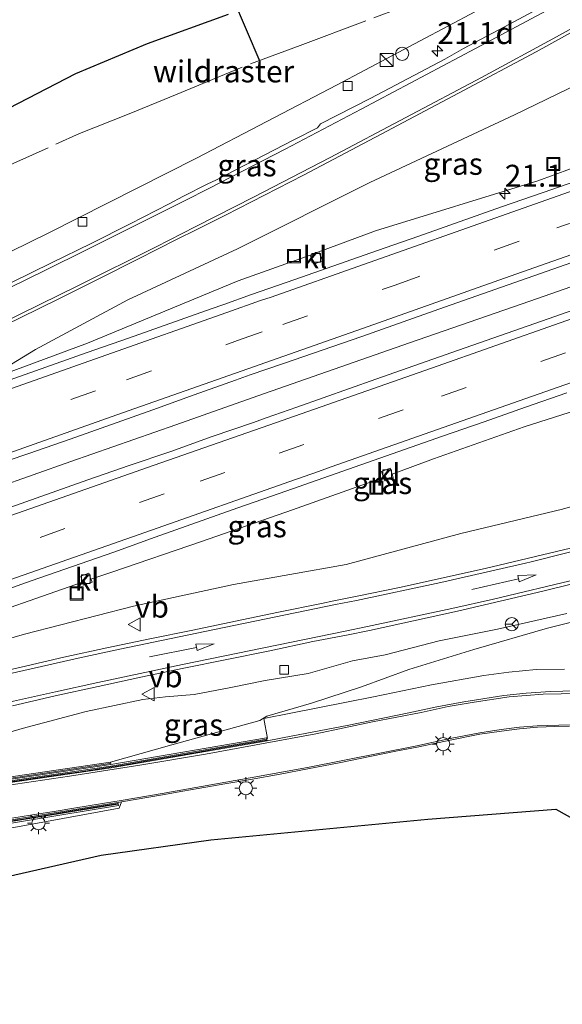
# Model space of a CAD drawing. Units: metres. Extents: x 242033 to 250002, y 556250 to 561674.
# Drawn here: x 246256 to 246318, y 558910 to 559023 of the extents above; entities that cross this region are included whole.
import ezdxf
from ezdxf.enums import TextEntityAlignment as Align

# ---------------------------------------------------------------- set-up
doc = ezdxf.new("R2010")
doc.units = ezdxf.units.M
doc.linetypes.add('IE-TERREINAFSCHEIDING', pattern=[10, 8, -2])
doc.linetypes.add('VW-3-9_STREEP', pattern=[12, 3, -9])
doc.layers.get('0').update_dxf_attribs({"lineweight": 25})
for name, color, linetype, lineweight in [('B-ME-AM-KILOMETR-S-B1', 7, 'Continuous', 18), ('B-ME-BV-GELEIDECONSTRUCTIE-GELEIDERAIL-L-B1', 213, 'BV-GELEIDERAIL', 18), ('B-ME-GK-SCHANSKORF-GV-B6', 93, 'Continuous', 18), ('B-ME-GW-KRUINLIJN-L-B1', 93, 'Continuous', 18), ('B-ME-GW-TEENLIJN-L-B1', 93, 'Continuous', 18), ('B-ME-IE-GRASLAND-GV-B6', 93, 'Continuous', 18), ('B-ME-IE-INRICHTINGSELEMENT-S-B1', 253, 'Continuous', 18), ('B-ME-IE-MEUBILAIR_WEGMEUBILAIR-LICHTMAST-S-B1', 8, 'Continuous', 18), ('B-ME-IE-TERREINAFSCHEIDING-RASTERHEKWERK-L-B1', 8, 'IE-TERREINAFSCHEIDING', 18), ('B-ME-MW-MUUR-GV-B6', 8, 'IE-TERREINAFSCHEIDING-KUNSTMATIG', 18), ('B-ME-MW-MUUR-L-B1', 8, 'IE-TERREINAFSCHEIDING-KUNSTMATIG', 18), ('B-ME-VH-VERH_SOORT-BITUMEN-GV-B6', 8, 'IE-TERREINAFSCHEIDING-NATUURLIJK-HOUTWAL', 18), ('B-ME-VH-VERH_SOORT-KLINKERS-GV-B6', 8, 'IE-TERREINAFSCHEIDING-NATUURLIJK-HOUTWAL', 18), ('B-ME-VV-KOLK-S-B1', 8, 'Continuous', 18), ('B-ME-VV-KORF-L-B1', 43, 'Continuous', 18), ('B-ME-VW-MARKERING-39STREEP-015-L-B1', 255, 'VW-3-9_STREEP', 18), ('B-ME-VW-MARKERING-PIJLRD750-S-B1', 7, 'Continuous', 18), ('B-ME-VW-MARKERING-STREEP-015-L-B1', 7, 'Continuous', 18), ('B-ME-VW-MEUBILAIR_WEGMEUBILAIR-RONA-S-B1', 8, 'Continuous', 18), ('B-ME-VW-MEUBILAIR_WEGMEUBILAIR-VERKEERSBORD-S-B1', 8, 'Continuous', 18)]:
    doc.layers.add(name, color=color, linetype=linetype, lineweight=lineweight)
doc.layers.add('B-ME-GR-BOS-GV-B6', color=10, linetype='Continuous')
doc.layers.add('B-ME-KW-DUIKER-L-B1', color=10, linetype='Continuous')
doc.styles.add('NLCS-ISO', font='NLCS-ISO.TTF')
doc.linetypes.add('BV-GELEIDERAIL', pattern='A,10,-3,[108,NLCS.SHX,S=1,R=0,X=0,Y=0],-3', length=16)
doc.linetypes.add('IE-TERREINAFSCHEIDING-KUNSTMATIG', pattern='A,4,[82,NLCS.SHX,S=0.75,R=90,X=0,Y=0],4,-2', length=10)
doc.linetypes.add('IE-TERREINAFSCHEIDING-NATUURLIJK-HOUTWAL', pattern='A,7,-1.5,[67,NLCS.SHX,S=0.75,R=45,X=0,Y=0],-1.5,7,-1.5,[70,NLCS.SHX,S=0.75,R=0,X=0,Y=0],-1.5', length=20)

# ---------------------------------------------------------------- blocks, each defined once
blk = doc.blocks.new('hecto')
for p, q in [((0, 0.625), (-0.625, 0)), ((0, -0.625), (0, 0.625)), ((-0.625, 0), (0.625, 0)), ((0.625, 0), (0, -0.625))]:
    blk.add_line(p, q)
blk = doc.blocks.new('pijl')
for p, q in [((0, 0, 0.1), (5.45, 0, 0.1)), ((7.5, 0, 0.1), (5.45, 0.375, 0.1)), ((5.45, 0.375, 0.1), (5.45, -0.375, 0.1)), ((5.45, -0.375, 0.1), (7.5, 0, 0.1))]:
    blk.add_line(p, q)
blk = doc.blocks.new('kast')
blk.add_line((-0.75, -0.75), (0.75, 0.75))
blk.add_lwpolyline([(-0.75, 0.75), (0.75, 0.75), (0.75, -0.75), (-0.75, -0.75)], close=True)
blk = doc.blocks.new('dtb')
blk.add_circle((0, 0), 0.75)
blk = doc.blocks.new('lantaarnpaal')
for p, q in [((0, 0.75), (0, 1.25)), ((-0.75, 0), (-1.25, 0)), ((-0.88, 0.88), (-0.53, 0.53)), ((0.53, 0.53), (0.88, 0.88)), ((0.75, 0), (1.25, 0)), ((-0.53, -0.53), (-0.88, -0.88)), ((0, -0.75), (0, -1.25)), ((0.53, -0.53), (0.88, -0.88))]:
    blk.add_line(p, q)
blk.add_circle((0, 0), 0.75)
blk = doc.blocks.new('kolk')
blk.add_lwpolyline([(-0.5, -0.5), (0.5, -0.5), (0.5, 0.5), (-0.5, 0.5)], close=True)
blk = doc.blocks.new('put')
for p, q in [((0.75, 0.75), (-0.75, 0.75)), ((-0.75, 0.75), (-0.75, -0.75)), ((0.75, -0.75), (0.75, 0.75)), ((-0.75, -0.75), (0.75, -0.75))]:
    blk.add_line(p, q)
blk.add_lwpolyline([(-0.625, 0.625), (0.625, 0.625), (0.625, -0.625), (-0.625, -0.625)], close=True)
blk = doc.blocks.new('verkeersbord')
for p, q in [((0, 0.75), (-0.75, -0.625)), ((0.75, -0.625), (0, 0.75)), ((-0.75, -0.625), (0.75, -0.625))]:
    blk.add_line(p, q)
blk = doc.blocks.new('wegwijzer')
for q in [(-0.53, -0.53), (0, 0.75), (0.53, -0.53)]:
    blk.add_line((0, 0), q)
blk.add_circle((0, 0), 0.75)

msp = doc.modelspace()

# ---------------------------------------------------------------- linework, layer by layer
at = {"layer": 'B-ME-BV-GELEIDECONSTRUCTIE-GELEIDERAIL-L-B1'}
for points in [[(246283.0939, 558979.7987, 14.8585), (246300.3919, 558985.8472, 14.7136), (246314.1008, 558990.6166, 14.6363), (246325.9688, 558994.7458, 14.5275), (246329.3355, 558995.9494, 14.4337), (246334.4241, 558997.8368, 14.2635)], [(246229.068, 558960.8485, 15.2232), (246234.2379, 558962.6236, 15.2712), (246239.3976, 558964.4276, 15.3328), (246244.5437, 558966.2448, 15.2934), (246261.7642, 558972.3091, 15.1004), (246273.7353, 558976.5081, 14.9377), (246283.0939, 558979.7987, 14.8585)]]:
    msp.add_polyline3d(points, dxfattribs=at)
at = {"layer": 'B-ME-GK-SCHANSKORF-GV-B6'}
msp.add_polyline3d([(246266.34, 558937.778, 18.829), (246251.592, 558935.602, 19.382), (246243.706, 558933.697, 19.607), (246224.721, 558927.241, 20.212), (246214.14, 558923.631, 20.527), (246214.059, 558923.872, 18.416), (246224.639, 558927.492, 17.729), (246243.649, 558933.946, 17.264), (246251.524, 558935.858, 17.667), (246266.301, 558938.039, 18.686), (246266.34, 558937.778, 18.829)], dxfattribs=at)
at = {"layer": 'B-ME-GR-BOS-GV-B6'}
for points in [[(246279.721, 559023.31, 19.015), (246270.452, 559019.949, 18.941), (246262.295, 559016.548, 18.901), (246253.533, 559012.024, 18.88), (246244.129, 559007.478, 18.817), (246236.36, 559003.409, 18.826), (246228.86, 558999.494, 18.827), (246219.677, 558995.632, 18.851), (246212.084, 558992.109, 18.837), (246210.439, 558993.758, 19.084), (246209.169, 558994.944, 19.417), (246210.835, 558997.651, 19.317), (246216.514, 559003.79, 19.029), (246222.076, 559009.508, 18.936), (246228.8, 559016.171, 18.777), (246235.156, 559023.381, 18.809)], [(246303.147, 558781.274, 17.124), (246295.518, 558815.517, 17.107), (246284.421, 558819.766, 16.883), (246252.224, 558836.391, 16.931), (246229.573, 558844.042, 17.954), (246228.257, 558855.551, 18.045), (246226.369, 558870.806, 18.127), (246224.629, 558883.926, 18.162), (246222.795, 558897.765, 18.308), (246220.88, 558911.013, 18.347), (246220.595, 558914.037, 18.36), (246244.99, 558922.81, 18.56), (246265.24, 558927.43, 18.57), (246277.72, 558929.18, 18.85), (246302.46, 558931.52, 18.76), (246317.07, 558932.69, 19.09), (246320.955, 558930.513, 18.828), (246333.18, 558923.013, 18.378), (246352.891, 558910.326, 18.262)]]:
    msp.add_polyline3d(points, dxfattribs=at)
at = {"layer": 'B-ME-GW-KRUINLIJN-L-B1'}
for points in [[(246356.995, 559032.224, 19.266), (246355.394, 559031.203, 18.949), (246353.889, 559030.243, 18.65), (246350.32, 559028.369, 18.4), (246341.664, 559025.202, 18.239), (246322.076, 559016.59, 17.478), (246312.349, 559011.86, 16.989), (246295.862, 559004.129, 16.052), (246280.767, 558996.582, 15.192), (246268.248, 558990.766, 14.668), (246257.726, 558985.095, 14.267), (246251.553, 558981.349, 13.879)], [(246370.474, 558983.128, 19.277), (246369.016, 558982.778, 19.202), (246358.474, 558980.248, 18.658), (246346.293, 558976.143, 18.553), (246327.085, 558969.829, 18.478), (246323.873, 558968.623, 18.412), (246317.813, 558966.892, 18.165), (246306.248, 558964.117, 17.789), (246293.174, 558960.588, 17.396), (246280.326, 558958.311, 16.646), (246268.894, 558955.825, 16.185), (246256.463, 558952.628, 15.538), (246249, 558950.459, 15.192), (246242.395, 558948.55, 15.05), (246237.027, 558947.143, 14.913), (246229.95, 558945.632, 14.683), (246225.605, 558945.255, 14.334)], [(246266.301, 558938.039, 18.686), (246269.774, 558939.032, 18.698), (246273.298, 558940.014, 18.723), (246283.315, 558942.803, 18.789), (246284.129, 558943.293, 18.774), (246289.203, 558944.774, 18.836), (246294.893, 558946.628, 18.74), (246300.314, 558948.592, 18.669), (246307.72, 558950.889, 18.705), (246316.108, 558953.299, 18.753), (246319.923, 558954.258, 18.805), (246325.477, 558955.886, 18.739), (246331.211, 558957.671, 18.691), (246335.432, 558958.966, 18.652), (246339.894, 558960.171, 18.621), (246340.051, 558960.715, 18.548)]]:
    msp.add_polyline3d(points, dxfattribs=at)
at = {"layer": 'B-ME-GW-TEENLIJN-L-B1'}
for points in [[(246319.455, 559030.121, 17.879), (246313.353, 559026.808, 17.564), (246307.916, 559023.654, 17.183), (246292.144, 559015.299, 16.133), (246276.093, 559006.934, 15.212), (246259.194, 558998.379, 14.495), (246244.053, 558990.95, 14.127), (246235.585, 558987.087, 14.037), (246227.081, 558982.708, 14.014), (246217.898, 558978.413, 14.157), (246208.034, 558974.119, 14.32), (246197.987, 558970.651, 14.827), (246191.948, 558968.173, 14.861), (246183.46, 558964.043, 14.687), (246177.805, 558961.917, 14.819), (246168.941, 558958.41, 15.009), (246163.2209, 558955.8264, 15.018)], [(246290.035, 558996.255, 13.451), (246296.486, 558998.644, 13.605), (246315.004, 559004.342, 13.4), (246320.592, 559006.374, 13.275)], [(246251.553, 558981.349, 13.879), (246263.656, 558985.814, 13.716), (246280.859, 558992.917, 13.629), (246289.045, 558995.851, 13.47)], [(246298.392, 558970.885, 13.495), (246303.096, 558972.641, 13.486), (246313.463, 558976.282, 13.379), (246323.845, 558979.587, 13.398), (246329.169, 558981.364, 13.237)], [(246264.06, 558958.894, 13.859), (246266.426, 558959.722, 13.823), (246276.681, 558963.207, 13.718), (246287.025, 558966.803, 13.616), (246295.483, 558969.8, 13.5), (246297.403, 558970.517, 13.495)], [(246225.605, 558945.255, 14.334), (246232.014, 558947.476, 14.234), (246239.629, 558950.099, 14.2), (246248.734, 558953.529, 14.026), (246263.079, 558958.55, 13.859)], [(246318.316, 558954.983, 18.168), (246310.419, 558953.221, 17.837), (246303.749, 558951.882, 17.575), (246297.592, 558950.276, 17.369), (246293.889, 558949.607, 17.178), (246288.825, 558948.157, 16.939), (246283.917, 558947.331, 16.634), (246280.013, 558946.55, 16.446), (246275.819, 558945.747, 16.183), (246272.562, 558945.502, 15.933), (246269.975, 558945.167, 15.808), (246263.505, 558943.829, 15.508), (246256.233, 558941.888, 15.237), (246252.325, 558940.744, 14.976)], [(246267.543, 558933.491, 18.812), (246267.27, 558932.79, 18.72), (246254.44, 558930.44, 18.83), (246248.485, 558929.105, 18.83), (246239.36, 558926.159, 18.83), (246220.32, 558919.09, 18.74), (246217.489, 558918.107, 18.694), (246210.56, 558915.7, 18.58), (246196.59, 558911.35, 18.88), (246191.96, 558910.08, 19.06), (246180.211, 558908.021, 18.952)]]:
    msp.add_polyline3d(points, dxfattribs=at)
at = {"layer": 'B-ME-IE-GRASLAND-GV-B6'}
for points in [[(246322.4235, 559027.948, 17.9006), (246311.7618, 559022.1955, 17.324), (246306.5545, 559019.4108, 16.9978), (246304.417, 559018.2145, 16.8859), (246295.9557, 559013.7789, 16.3316), (246290.2243, 559010.8525, 15.9401), (246289.871, 559010.3819, 15.9619), (246287.2037, 559008.9954, 15.7645), (246278.3137, 559004.4162, 15.2931), (246277.3788, 559004.0048, 15.2548), (246274.5382, 559002.5362, 15.1024), (246272.9707, 559001.7258, 15.0183), (246268.5246, 558999.4384, 14.8489), (246264.0667, 558997.1749, 14.6763), (246259.5707, 558994.9873, 14.5222), (246255.0918, 558992.7631, 14.3983)], [(246235.156, 559023.381, 18.809), (246228.8, 559016.171, 18.777), (246222.076, 559009.508, 18.936), (246216.514, 559003.79, 19.029), (246210.835, 558997.651, 19.317), (246209.169, 558994.944, 19.417), (246205.879, 558993.199, 19.747), (246201.48, 558989.027, 20.016), (246197.509, 558984.543, 20.207), (246201.847, 558986.686, 19.878), (246205.302, 558988.655, 19.485), (246208.566, 558990.869, 19.124), (246212.084, 558992.109, 18.837), (246219.677, 558995.632, 18.851), (246228.86, 558999.494, 18.827), (246236.36, 559003.409, 18.826), (246244.129, 559007.478, 18.817), (246253.533, 559012.024, 18.88), (246262.295, 559016.548, 18.901), (246270.452, 559019.949, 18.941), (246279.721, 559023.31, 19.015)], [(246244.053, 558990.95, 14.127), (246259.194, 558998.379, 14.495), (246276.093, 559006.934, 15.212), (246292.144, 559015.299, 16.133), (246307.916, 559023.654, 17.183)], [(246307.916, 559023.654, 17.183), (246292.144, 559015.299, 16.133), (246276.093, 559006.934, 15.212), (246259.194, 558998.379, 14.495), (246244.053, 558990.95, 14.127)], [(246251.4892, 558986.5283, 14.3838), (246255.9877, 558988.7111, 14.4847), (246260.4689, 558990.9294, 14.6071), (246264.9507, 558993.1465, 14.7416), (246269.4097, 558995.4086, 14.9167), (246273.8702, 558997.6667, 15.1028), (246276.0598, 558998.7536, 15.2029), (246278.3483, 558999.8896, 15.3076), (246279.3976, 559000.4254, 15.3349), (246288.2904, 559004.999, 15.8284), (246297.1468, 559009.6431, 16.374), (246305.9764, 559014.3379, 16.9519), (246314.8049, 559019.0354, 17.4905), (246319.1626, 559021.4395, 17.7362)], [(246290.035, 558996.255, 13.451), (246289.045, 558995.851, 13.47), (246280.859, 558992.917, 13.629), (246263.656, 558985.814, 13.716), (246251.553, 558981.349, 13.879), (246257.726, 558985.095, 14.267), (246268.248, 558990.766, 14.668), (246280.767, 558996.582, 15.192), (246295.862, 559004.129, 16.052), (246312.349, 559011.86, 16.989), (246322.076, 559016.59, 17.478)], [(246322.076, 559016.59, 17.478), (246312.349, 559011.86, 16.989), (246295.862, 559004.129, 16.052), (246280.767, 558996.582, 15.192), (246268.248, 558990.766, 14.668), (246257.726, 558985.095, 14.267), (246251.553, 558981.349, 13.879), (246263.656, 558985.814, 13.716), (246280.859, 558992.917, 13.629), (246289.045, 558995.851, 13.47), (246289.454, 558994.825, 13.456), (246290.447, 558995.218, 13.436), (246290.035, 558996.255, 13.451), (246296.486, 558998.644, 13.605), (246315.004, 559004.342, 13.4), (246320.592, 559006.374, 13.275)], [(246320.592, 559006.374, 13.275), (246315.004, 559004.342, 13.4), (246296.486, 558998.644, 13.605), (246290.035, 558996.255, 13.451)], [(246320.3319, 559004.6394, 13.28), (246315.603, 559003.0143, 13.3267), (246310.8824, 559001.3658, 13.349), (246306.1676, 558999.7023, 13.3932), (246301.4527, 558998.0389, 13.4268), (246296.731, 558996.3937, 13.4487), (246287.2986, 558993.0707, 13.5393), (246282.3672, 558991.3718, 13.604), (246279.2179, 558990.2435, 13.6435), (246277.7808, 558989.7287, 13.6616), (246273.0648, 558988.0697, 13.7061), (246268.3512, 558986.4027, 13.7647), (246263.6291, 558984.7612, 13.8157), (246258.9204, 558983.0755, 13.864), (246254.2064, 558981.4076, 13.9232)], [(246252.2279, 558971.6409, 14.1993), (246256.9689, 558973.231, 14.1401), (246261.6904, 558974.8783, 14.1114), (246266.4014, 558976.5535, 14.0282), (246271.1146, 558978.2225, 13.9663), (246275.8121, 558979.937, 13.9316), (246280.522, 558981.6146, 13.8773), (246282.205, 558982.1939, 13.8575), (246286.0142, 558983.5052, 13.8126), (246294.9349, 558986.5953, 13.7178), (246304.3624, 558989.9316, 13.6436), (246313.7942, 558993.2531, 13.5662), (246323.2353, 558996.5501, 13.4874)], [(246324.8447, 558991.6459, 13.5445), (246315.4124, 558988.3234, 13.6291), (246305.9791, 558985.007, 13.6948), (246296.5374, 558981.7104, 13.764), (246287.5416, 558978.5351, 13.8176), (246284.0258, 558977.2875, 13.8745), (246282.6008, 558976.7811, 13.8987), (246277.8708, 558975.1589, 13.936), (246273.1602, 558973.4823, 13.976), (246268.4248, 558971.8756, 14.02), (246263.708, 558970.2161, 14.0617), (246258.9962, 558968.5446, 14.123), (246254.283, 558966.8746, 14.1677)], [(246248.734, 558953.529, 14.026), (246263.079, 558958.55, 13.859), (246263.174, 558958.203, 13.881), (246264.178, 558958.559, 13.902), (246264.06, 558958.894, 13.859), (246266.426, 558959.722, 13.823), (246276.681, 558963.207, 13.718), (246287.025, 558966.803, 13.616), (246295.483, 558969.8, 13.5), (246297.403, 558970.517, 13.495), (246297.507, 558970.192, 13.46), (246298.516, 558970.507, 13.441), (246298.392, 558970.885, 13.495), (246303.096, 558972.641, 13.486), (246313.463, 558976.282, 13.379), (246323.845, 558979.587, 13.398)], [(246323.845, 558979.587, 13.398), (246313.463, 558976.282, 13.379), (246303.096, 558972.641, 13.486), (246298.392, 558970.885, 13.495), (246298.165, 558971.575, 13.46), (246297.186, 558971.198, 13.497), (246297.403, 558970.517, 13.495), (246295.483, 558969.8, 13.5), (246287.025, 558966.803, 13.616), (246276.681, 558963.207, 13.718), (246266.426, 558959.722, 13.823), (246264.06, 558958.894, 13.859), (246263.812, 558959.593, 13.882), (246262.886, 558959.253, 13.897), (246263.079, 558958.55, 13.859), (246248.734, 558953.529, 14.026)], [(246252.5308, 558957.0252, 14.0102), (246257.2404, 558958.7019, 13.9469), (246261.9658, 558960.3415, 13.8968), (246266.684, 558961.9984, 13.8503), (246271.3875, 558963.6931, 13.8022), (246276.0958, 558965.376, 13.7643), (246280.8045, 558967.0543, 13.7328), (246285.5344, 558968.6826, 13.6731), (246287.023, 558969.2106, 13.6665), (246289.8322, 558970.2071, 13.6541), (246304.1567, 558975.2156, 13.4988), (246308.8768, 558976.8656, 13.4575), (246313.5942, 558978.5216, 13.4248), (246318.3138, 558980.1716, 13.3936)], [(246317.813, 558966.892, 18.165), (246306.248, 558964.117, 17.789), (246293.174, 558960.588, 17.396), (246280.326, 558958.311, 16.646), (246268.894, 558955.825, 16.185), (246256.463, 558952.628, 15.538), (246249, 558950.459, 15.192)], [(246249, 558950.459, 15.192), (246256.463, 558952.628, 15.538), (246268.894, 558955.825, 16.185), (246280.326, 558958.311, 16.646), (246293.174, 558960.588, 17.396), (246306.248, 558964.117, 17.789), (246317.813, 558966.892, 18.165)], [(246318.718, 558962.4599, 18.294), (246308.9953, 558960.1207, 17.9724), (246299.2301, 558957.9672, 17.5562), (246294.4083, 558956.9766, 17.3557), (246291.7647, 558956.433, 17.2252), (246290.3442, 558956.1409, 17.155), (246285.4489, 558955.1264, 16.8535), (246280.555, 558954.1003, 16.5868), (246275.6606, 558953.0789, 16.3189), (246270.7611, 558952.0846, 16.0386), (246265.8663, 558951.0604, 15.7972), (246260.9813, 558949.9935, 15.5843), (246256.1085, 558948.8733, 15.3951), (246251.2327, 558947.7639, 15.1869)], [(246255.1234, 558944.4458, 15.2009), (246259.9915, 558945.5866, 15.3864), (246264.8704, 558946.6777, 15.5979), (246269.7626, 558947.7098, 15.8476), (246274.6556, 558948.7356, 16.1116), (246279.5516, 558949.7512, 16.3862), (246284.4512, 558950.7499, 16.6644), (246289.3428, 558951.7839, 16.9337), (246293.2055, 558952.5364, 17.1359), (246295.7998, 558953.0417, 17.2717), (246305.8451, 558955.27, 17.7438), (246315.5861, 558957.5263, 18.0938), (246325.2875, 558959.9501, 18.3713)], [(246318.316, 558954.983, 18.168), (246310.419, 558953.221, 17.837), (246303.749, 558951.882, 17.575), (246297.592, 558950.276, 17.369), (246293.889, 558949.607, 17.178), (246288.825, 558948.157, 16.939), (246283.917, 558947.331, 16.634), (246280.013, 558946.55, 16.446), (246275.819, 558945.747, 16.183), (246272.562, 558945.502, 15.933), (246269.975, 558945.167, 15.808), (246263.505, 558943.829, 15.508), (246256.233, 558941.888, 15.237), (246252.325, 558940.744, 14.976)], [(246252.325, 558940.744, 14.976), (246256.233, 558941.888, 15.237), (246263.505, 558943.829, 15.508), (246269.975, 558945.167, 15.808), (246272.562, 558945.502, 15.933), (246275.819, 558945.747, 16.183), (246280.013, 558946.55, 16.446), (246283.917, 558947.331, 16.634), (246288.825, 558948.157, 16.939), (246293.889, 558949.607, 17.178), (246297.592, 558950.276, 17.369), (246303.749, 558951.882, 17.575), (246310.419, 558953.221, 17.837), (246318.316, 558954.983, 18.168)], [(246266.301, 558938.039, 18.686), (246269.774, 558939.032, 18.698), (246273.298, 558940.014, 18.723), (246283.315, 558942.803, 18.789), (246284.129, 558943.293, 18.774), (246289.203, 558944.774, 18.836), (246294.893, 558946.628, 18.74), (246300.314, 558948.592, 18.669), (246307.72, 558950.889, 18.705), (246316.108, 558953.299, 18.753), (246319.923, 558954.258, 18.805)], [(246319.923, 558954.258, 18.805), (246316.108, 558953.299, 18.753), (246307.72, 558950.889, 18.705), (246300.314, 558948.592, 18.669), (246294.893, 558946.628, 18.74), (246289.203, 558944.774, 18.836), (246284.129, 558943.293, 18.774), (246283.315, 558942.803, 18.789), (246273.298, 558940.014, 18.723), (246269.774, 558939.032, 18.698), (246266.301, 558938.039, 18.686)], [(246319.281, 558946.157, 18.797), (246316.437, 558946.09, 18.794), (246313.671, 558945.9, 18.795), (246311.128, 558945.633, 18.803), (246306.588, 558944.908, 18.809), (246303.509, 558944.328, 18.812), (246300.297, 558943.647, 18.819), (246293.281, 558942.208, 18.85), (246287.079, 558941.037, 18.863), (246284.134, 558940.482, 18.862), (246284.077, 558940.815, 18.835), (246266.34, 558937.778, 18.829), (246266.301, 558938.039, 18.686)], [(246254.44, 558930.44, 18.83), (246267.27, 558932.79, 18.72), (246267.543, 558933.491, 18.812), (246272.211, 558934.311, 18.761), (246274.548, 558934.724, 18.757), (246276.299, 558935.036, 18.758), (246279.31, 558935.549, 18.766), (246282.244, 558936.073, 18.777), (246285.624, 558936.676, 18.786), (246288.78, 558937.278, 18.791), (246292.539, 558938.014, 18.777), (246296.064, 558938.717, 18.766), (246298.83, 558939.275, 18.755), (246301.251, 558939.743, 18.75), (246305.032, 558940.557, 18.752), (246308.412, 558941.216, 18.751), (246310.854, 558941.584, 18.745), (246312.918, 558941.851, 18.743), (246314.959, 558942.007, 18.741), (246316.933, 558942.086, 18.739), (246318.618, 558942.13, 18.74)], [(246266.301, 558938.039, 18.686), (246251.524, 558935.858, 17.667)], [(246217.489, 558918.107, 18.694), (246216.973, 558919.606, 18.692), (246226.009, 558922.67, 18.96), (246242.067, 558928.112, 18.926), (246249.86, 558930.249, 18.922), (246267.194, 558933.085, 18.76), (246267.137, 558933.451, 18.855), (246267.543, 558933.491, 18.812), (246267.27, 558932.79, 18.72), (246254.44, 558930.44, 18.83), (246248.485, 558929.105, 18.83), (246239.36, 558926.159, 18.83), (246220.32, 558919.09, 18.74), (246217.489, 558918.107, 18.694)], [(246320.955, 558930.513, 18.828), (246317.07, 558932.69, 19.09), (246302.46, 558931.52, 18.76), (246277.72, 558929.18, 18.85), (246265.24, 558927.43, 18.57), (246244.99, 558922.81, 18.56)]]:
    msp.add_polyline3d(points, dxfattribs=at)
at = {"layer": 'B-ME-IE-TERREINAFSCHEIDING-RASTERHEKWERK-L-B1'}
for points in [[(246194.539, 558980.3054, 20.5079), (246197.2233, 558981.2401, 20.5079), (246199.9592, 558982.1928, 20.2412), (246205.4019, 558984.088, 19.631), (246211.2721, 558986.1522, 19.0468), (246216.3221, 558988.5108, 19.015), (246221.7145, 558990.9734, 18.9935), (246227.2567, 558993.5123, 18.9637), (246232.6845, 558996.0539, 18.9844), (246238.2029, 558998.5704, 19.0757), (246243.64, 559001.0234, 19.0392), (246251.8713, 559004.8333, 19.1613), (246260.0421, 559008.5078, 19.1621), (246262.7466, 559009.7241, 19.1624), (246268.3971, 559011.987, 19.1006), (246273.8994, 559014.2159, 19.124), (246282.2553, 559017.6947, 19.1893), (246287.8995, 559019.7766, 19.2181), (246296.3267, 559022.9244, 19.1307), (246302.0033, 559025.0769, 19.2073), (246307.6957, 559027.1685, 19.2419), (246310.3216, 559028.4475, 19.2027), (246315.6255, 559030.8588, 19.1233), (246320.7421, 559033.3215, 19.1893)], [(246284.2064, 558940.7329, 18.9748), (246283.7583, 558943.0303, 18.9748), (246286.843, 558943.6207, 19.0569), (246293.1859, 558944.8741, 19.067), (246296.2648, 558945.4853, 18.97), (246302.876, 558946.846, 19.0312), (246308.8697, 558947.9032, 19.0347), (246311.6909, 558948.3107, 19.0008), (246314.8253, 558948.5921, 18.9916), (246318.057, 558948.652, 19.804)], [(246214.273, 558923.367, 21.523), (246214.848, 558923.566, 21.506), (246218.811, 558924.899, 21.386), (246223.471, 558926.474, 21.231), (246226.856, 558927.639, 21.152), (246232.328, 558929.501, 20.941), (246235.606, 558930.632, 20.88), (246239.629, 558931.983, 20.713), (246244.255, 558933.54, 20.526), (246251.339, 558935.272, 20.364), (246254.301, 558935.701, 20.299), (246257.683, 558936.191, 20.106), (246260.823, 558936.659, 20.085), (246263.087, 558936.983, 20.026), (246265.496, 558937.345, 19.964), (246268.117, 558937.752, 19.928), (246270.833, 558938.249, 19.923), (246273.756, 558938.756, 19.924), (246276.243, 558939.174, 19.93), (246278.926, 558939.654, 19.932), (246281.603, 558940.117, 19.934), (246284.069, 558940.56, 19.917)], [(246267.144, 558933.334, 19.938), (246266.388, 558933.207, 19.955), (246264.007, 558932.828, 20.027), (246261.447, 558932.404, 20.09), (246258.759, 558931.952, 20.169), (246257.139, 558931.692, 20.232), (246255.804, 558931.475, 20.268), (246255.671, 558931.453, 20.271), (246253.917, 558931.165, 20.311), (246251.615, 558930.787, 20.394), (246249.787, 558930.478, 20.45), (246247.372, 558929.818, 20.533), (246244.548, 558929.039, 20.617), (246241.963, 558928.335, 20.482), (246240.305, 558927.77, 20.751), (246233.665, 558925.504, 21.019), (246228.331, 558923.679, 21.139), (246223.437, 558922.034, 21.29), (246216.076, 558919.526, 21.506), (246206.199, 558916.221, 21.429), (246196.39, 558913.093, 20.777), (246191.597, 558911.57, 20.38)]]:
    msp.add_polyline3d(points, dxfattribs=at)
at = {"layer": 'B-ME-KW-DUIKER-L-B1'}
msp.add_line((246279.477, 559026.949, 17.3), (246283.311, 559017.949, 19.324), dxfattribs=at)
at = {"layer": 'B-ME-MW-MUUR-GV-B6'}
for points in [[(246284.134, 558940.482, 18.862), (246266.373, 558937.401, 18.862), (246251.699, 558935.25, 19.295), (246243.794, 558933.326, 19.536), (246224.891, 558926.903, 20.122), (246214.258, 558923.283, 20.461), (246214.14, 558923.631, 20.527), (246224.721, 558927.241, 20.212), (246243.706, 558933.697, 19.607), (246251.592, 558935.602, 19.382), (246266.34, 558937.778, 18.829), (246284.077, 558940.815, 18.835), (246284.134, 558940.482, 18.862)], [(246267.194, 558933.085, 18.76), (246249.86, 558930.249, 18.922), (246242.067, 558928.112, 18.926), (246226.009, 558922.67, 18.96), (246216.973, 558919.606, 18.692), (246212.626, 558918.131, 18.699), (246200.189, 558914.068, 19.058), (246191.662, 558911.322, 19.235), (246191.52, 558911.669, 19.371), (246200.089, 558914.412, 19.987), (246209.777, 558917.557, 20.345), (246212.553, 558918.458, 20.448), (246225.856, 558922.997, 20.114), (246241.956, 558928.445, 19.6), (246249.792, 558930.606, 19.379), (246267.137, 558933.451, 18.855), (246267.194, 558933.085, 18.76)]]:
    msp.add_polyline3d(points, dxfattribs=at)
at = {"layer": 'B-ME-MW-MUUR-L-B1'}
for points in [[(246214.296, 558923.484, 20.529), (246224.835, 558927.083, 20.21), (246243.739, 558933.495, 19.607), (246251.683, 558935.441, 19.393), (246266.307, 558937.58, 18.962), (246284.065, 558940.653, 18.952)], [(246191.654, 558911.51, 19.486), (246200.112, 558914.206, 20.108), (246212.639, 558918.287, 20.572), (246225.983, 558922.833, 20.23), (246242.04, 558928.26, 19.712), (246249.807, 558930.412, 19.5), (246267.126, 558933.25, 18.975)]]:
    msp.add_polyline3d(points, dxfattribs=at)
at = {"layer": 'B-ME-VH-VERH_SOORT-BITUMEN-GV-B6'}
for points in [[(246255.0918, 558992.7631, 14.3983), (246259.5707, 558994.9873, 14.5222), (246264.0667, 558997.1749, 14.6763), (246268.5246, 558999.4384, 14.8489), (246272.9707, 559001.7258, 15.0183), (246274.5382, 559002.5362, 15.1024), (246277.3788, 559004.0048, 15.2548), (246278.3137, 559004.4162, 15.2931), (246287.2037, 559008.9954, 15.7645), (246289.871, 559010.3819, 15.9619), (246290.2243, 559010.8525, 15.9401), (246295.9557, 559013.7789, 16.3316), (246304.417, 559018.2145, 16.8859), (246306.5545, 559019.4108, 16.9978), (246311.7618, 559022.1955, 17.324), (246322.4235, 559027.948, 17.9006)], [(246319.1626, 559021.4395, 17.7362), (246314.8049, 559019.0354, 17.4905), (246305.9764, 559014.3379, 16.9519), (246297.1468, 559009.6431, 16.374), (246288.2904, 559004.999, 15.8284), (246279.3976, 559000.4254, 15.3349), (246278.3483, 558999.8896, 15.3076), (246276.0598, 558998.7536, 15.2029), (246273.8702, 558997.6667, 15.1028), (246269.4097, 558995.4086, 14.9167), (246264.9507, 558993.1465, 14.7416), (246260.4689, 558990.9294, 14.6071), (246255.9877, 558988.7111, 14.4847), (246251.4892, 558986.5283, 14.3838)], [(246254.2064, 558981.4076, 13.9232), (246258.9204, 558983.0755, 13.864), (246263.6291, 558984.7612, 13.8157), (246268.3512, 558986.4027, 13.7647), (246273.0648, 558988.0697, 13.7061), (246277.7808, 558989.7287, 13.6616), (246279.2179, 558990.2435, 13.6435), (246282.3672, 558991.3718, 13.604), (246287.2986, 558993.0707, 13.5393), (246296.731, 558996.3937, 13.4487), (246301.4527, 558998.0389, 13.4268), (246306.1676, 558999.7023, 13.3932), (246310.8824, 559001.3658, 13.349), (246315.603, 559003.0143, 13.3267), (246320.3319, 559004.6394, 13.28)], [(246323.2353, 558996.5501, 13.4874), (246313.7942, 558993.2531, 13.5662), (246304.3624, 558989.9316, 13.6436), (246294.9349, 558986.5953, 13.7178), (246286.0142, 558983.5052, 13.8126), (246282.205, 558982.1939, 13.8575), (246280.522, 558981.6146, 13.8773), (246275.8121, 558979.937, 13.9316), (246271.1146, 558978.2225, 13.9663), (246266.4014, 558976.5535, 14.0282), (246261.6904, 558974.8783, 14.1114), (246256.9689, 558973.231, 14.1401), (246252.2279, 558971.6409, 14.1993)], [(246254.283, 558966.8746, 14.1677), (246258.9962, 558968.5446, 14.123), (246263.708, 558970.2161, 14.0617), (246268.4248, 558971.8756, 14.02), (246273.1602, 558973.4823, 13.976), (246277.8708, 558975.1589, 13.936), (246282.6008, 558976.7811, 13.8987), (246284.0258, 558977.2875, 13.8745), (246287.5416, 558978.5351, 13.8176), (246296.5374, 558981.7104, 13.764), (246305.9791, 558985.007, 13.6948), (246315.4124, 558988.3234, 13.6291), (246324.8447, 558991.6459, 13.5445)], [(246318.3138, 558980.1716, 13.3936), (246313.5942, 558978.5216, 13.4248), (246308.8768, 558976.8656, 13.4575), (246304.1567, 558975.2156, 13.4988), (246289.8322, 558970.2071, 13.6541), (246287.023, 558969.2106, 13.6665), (246285.5344, 558968.6826, 13.6731), (246280.8045, 558967.0543, 13.7328), (246276.0958, 558965.376, 13.7643), (246271.3875, 558963.6931, 13.8022), (246266.684, 558961.9984, 13.8503), (246261.9658, 558960.3415, 13.8968), (246257.2404, 558958.7019, 13.9469), (246252.5308, 558957.0252, 14.0102)], [(246251.2327, 558947.7639, 15.1869), (246256.1085, 558948.8733, 15.3951), (246260.9813, 558949.9935, 15.5843), (246265.8663, 558951.0604, 15.7972), (246270.7611, 558952.0846, 16.0386), (246275.6606, 558953.0789, 16.3189), (246280.555, 558954.1003, 16.5868), (246285.4489, 558955.1264, 16.8535), (246290.3442, 558956.1409, 17.155), (246291.7647, 558956.433, 17.2252), (246294.4083, 558956.9766, 17.3557), (246299.2301, 558957.9672, 17.5562), (246308.9953, 558960.1207, 17.9724), (246318.718, 558962.4599, 18.294)], [(246325.2875, 558959.9501, 18.3713), (246315.5861, 558957.5263, 18.0938), (246305.8451, 558955.27, 17.7438), (246295.7998, 558953.0417, 17.2717), (246293.2055, 558952.5364, 17.1359), (246289.3428, 558951.7839, 16.9337), (246284.4512, 558950.7499, 16.6644), (246279.5516, 558949.7512, 16.3862), (246274.6556, 558948.7356, 16.1116), (246269.7626, 558947.7098, 15.8476), (246264.8704, 558946.6777, 15.5979), (246259.9915, 558945.5866, 15.3864), (246255.1234, 558944.4458, 15.2009)], [(246251.699, 558935.25, 19.295), (246266.373, 558937.401, 18.862), (246284.134, 558940.482, 18.862), (246287.079, 558941.037, 18.863), (246293.281, 558942.208, 18.85), (246300.297, 558943.647, 18.819), (246303.509, 558944.328, 18.812), (246306.588, 558944.908, 18.809), (246311.128, 558945.633, 18.803), (246313.671, 558945.9, 18.795), (246316.437, 558946.09, 18.794), (246319.281, 558946.157, 18.797)], [(246318.618, 558942.13, 18.74), (246316.933, 558942.086, 18.739), (246314.959, 558942.007, 18.741), (246312.918, 558941.851, 18.743), (246310.854, 558941.584, 18.745), (246308.412, 558941.216, 18.751), (246305.032, 558940.557, 18.752), (246301.251, 558939.743, 18.75), (246298.83, 558939.275, 18.755), (246296.064, 558938.717, 18.766), (246292.539, 558938.014, 18.777), (246288.78, 558937.278, 18.791), (246285.624, 558936.676, 18.786), (246282.244, 558936.073, 18.777), (246279.31, 558935.549, 18.766), (246276.299, 558935.036, 18.758), (246274.548, 558934.724, 18.757), (246272.211, 558934.311, 18.761), (246267.543, 558933.491, 18.812), (246267.137, 558933.451, 18.855), (246249.792, 558930.606, 19.379)]]:
    msp.add_polyline3d(points, dxfattribs=at)
at = {"layer": 'B-ME-VH-VERH_SOORT-KLINKERS-GV-B6'}
for points in [[(246289.045, 558995.851, 13.47), (246290.035, 558996.255, 13.451), (246290.447, 558995.218, 13.436), (246289.454, 558994.825, 13.456), (246289.045, 558995.851, 13.47)], [(246298.392, 558970.885, 13.495), (246298.516, 558970.507, 13.441), (246297.507, 558970.192, 13.46), (246297.403, 558970.517, 13.495), (246297.186, 558971.198, 13.497), (246298.165, 558971.575, 13.46), (246298.392, 558970.885, 13.495)], [(246264.06, 558958.894, 13.859), (246264.178, 558958.559, 13.902), (246263.174, 558958.203, 13.881), (246263.079, 558958.55, 13.859), (246262.886, 558959.253, 13.897), (246263.812, 558959.593, 13.882), (246264.06, 558958.894, 13.859)]]:
    msp.add_polyline3d(points, dxfattribs=at)
at = {"layer": 'B-ME-VV-KORF-L-B1'}
msp.add_polyline3d([(246214.162, 558923.77, 20.523), (246224.681, 558927.359, 20.213), (246243.671, 558933.817, 19.607), (246251.568, 558935.725, 19.371), (246266.22, 558937.892, 18.993)], dxfattribs=at)
at = {"layer": 'B-ME-VW-MARKERING-39STREEP-015-L-B1'}
for points in [[(246285.5177, 558973.2657, 13.8341), (246304.0169, 558979.7613, 13.6627), (246322.1431, 558986.1226, 13.5256), (246340.6334, 558992.609, 13.3927), (246358.9579, 558999.0319, 13.2597), (246377.4501, 559005.5052, 13.1807), (246396.1482, 559012.0258, 13.1126), (246414.4792, 559018.399, 13.0678), (246433.147, 559024.9001, 13.0465), (246451.6289, 559031.3422, 13.0568), (246470.1095, 559037.7724, 13.084), (246488.783, 559044.2569, 13.1138), (246507.4571, 559050.7401, 13.1432), (246521.6154, 559055.6637, 13.1934), (246540.2849, 559062.1518, 13.3167), (246559.087, 559068.6845, 13.4755), (246577.9539, 559075.2371, 13.6307), (246596.5507, 559081.7152, 13.8079), (246615.033, 559088.2108, 13.9734), (246633.5018, 559094.7123, 14.1753), (246651.9649, 559101.2524, 14.4039), (246670.2616, 559107.7315, 14.6587), (246687.0766, 559113.7025, 14.9175)], [(246280.7497, 558986.1151, 13.8349), (246285.927, 558987.9458, 13.7619), (246298.7347, 558992.4516, 13.6391), (246317.1834, 558998.9655, 13.4924), (246331.2477, 559003.9146, 13.3786), (246349.9142, 559010.4799, 13.243), (246363.8401, 559015.3712, 13.1647), (246382.6846, 559021.9511, 13.0831), (246401.4236, 559028.5052, 13.0458), (246419.696, 559034.8873, 13.0094), (246438.5302, 559041.4419, 13.0004), (246452.6577, 559046.3549, 13.0017), (246471.3093, 559052.857, 13.0255), (246489.9677, 559059.3618, 13.0686), (246508.6421, 559065.8513, 13.1364), (246527.3335, 559072.3378, 13.236), (246546.1542, 559078.8806, 13.3415)], [(246164.673, 558945.0613, 15.4116), (246181.2852, 558950.9696, 15.1507), (246199.8339, 558957.5352, 14.8504), (246213.5134, 558962.3773, 14.6279), (246231.9899, 558968.9017, 14.3891), (246250.4357, 558975.4117, 14.1769), (246268.1157, 558981.6485, 13.953), (246280.7497, 558986.1151, 13.8349)], [(246166.5177, 558931.3862, 15.4375), (246185.0715, 558937.9288, 15.117), (246203.4012, 558944.3882, 14.8243), (246221.5403, 558950.7655, 14.5866), (246239.9075, 558957.2015, 14.3474), (246258.2686, 558963.6743, 14.1111), (246276.4916, 558970.0888, 13.9211), (246285.5177, 558973.2657, 13.8341)]]:
    msp.add_polyline3d(points, dxfattribs=at)
at = {"layer": 'B-ME-VW-MARKERING-STREEP-015-L-B1'}
for points in [[(246279.5552, 558989.3338, 13.7498), (246283.3808, 558990.6939, 13.7038), (246284.5975, 558991.0827, 13.6837), (246295.117, 558994.8044, 13.5764), (246311.5204, 559000.5891, 13.4518), (246328.8592, 559006.7013, 13.3044), (246346.4099, 559012.8773, 13.1832), (246358.1413, 559016.9978, 13.1008), (246376.7754, 559023.5169, 13.0188), (246395.2097, 559029.967, 12.9674), (246413.6654, 559036.4078, 12.9261), (246432.1298, 559042.8433, 12.9089), (246450.7039, 559049.3062, 12.9123), (246469.1677, 559055.7366, 12.937), (246487.7458, 559062.2292, 12.9805), (246506.1975, 559068.6222, 13.048), (246521.2295, 559073.8597, 13.1273), (246539.8309, 559080.2957, 13.2248)], [(246281.9423, 558982.901, 13.8998), (246295.6647, 558987.7339, 13.7498), (246311.2181, 558993.2168, 13.6339), (246327.0842, 558998.83, 13.4902), (246345.5948, 559005.3351, 13.3583), (246359.4495, 559010.2019, 13.2662), (246377.8326, 559016.6387, 13.1857), (246391.6304, 559021.4699, 13.1419), (246410.3196, 559027.9943, 13.1066), (246428.897, 559034.4716, 13.0853), (246447.4299, 559040.9222, 13.0742), (246465.9246, 559047.3648, 13.0985), (246484.3748, 559053.7999, 13.1272), (246502.9074, 559060.2449, 13.1871), (246521.5691, 559066.7314, 13.2774), (246540.0705, 559073.1366, 13.3778)], [(246284.3252, 558976.4793, 13.9019), (246302.8713, 558982.9844, 13.7422), (246317.5475, 558988.1261, 13.6332), (246336.0674, 558994.6234, 13.5031), (246336.9203, 558994.9161, 13.4909), (246352.2012, 559000.2769, 13.3838), (246370.6279, 559006.7362, 13.2878), (246389.0732, 559013.1659, 13.2165), (246407.6186, 559019.6232, 13.1593), (246426.2999, 559026.1305, 13.1377), (246440.2254, 559030.9818, 13.1284), (246458.8483, 559037.4751, 13.1538), (246477.4476, 559043.9277, 13.1849), (246496.0128, 559050.3839, 13.2115), (246514.5998, 559056.8355, 13.2416), (246528.5989, 559061.7034, 13.3245), (246547.1903, 559068.1609, 13.465)], [(246286.7168, 558970.0343, 13.7619), (246289.9893, 558971.1685, 13.7255), (246291.4567, 558971.7325, 13.7142), (246309.9578, 558978.2227, 13.5483), (246328.4929, 558984.729, 13.4123), (246347.0358, 558991.2382, 13.2725), (246361.018, 558996.1315, 13.1698), (246379.6129, 559002.6466, 13.0965), (246398.0582, 559009.0694, 13.0273), (246416.6864, 559015.5559, 12.9858), (246435.2339, 559022.0176, 12.9679), (246453.691, 559028.446, 12.9745), (246472.1167, 559034.8442, 13), (246490.5328, 559041.2424, 13.0341), (246509.0971, 559047.6952, 13.0668), (246523.1129, 559052.5751, 13.1194), (246541.7904, 559059.0531, 13.239)], [(246275.9405, 558999.0753, 15.2044), (246278.2634, 559000.2497, 15.2949), (246282.5904, 559002.4555, 15.5198), (246291.3418, 559006.9895, 16.0361), (246308.601, 559016.1406, 17.1508), (246317.1236, 559020.7624, 17.6536), (246321.3942, 559023.1023, 17.8837), (246329.9805, 559027.8232, 18.2667), (246334.1742, 559030.2016, 18.4473), (246338.3943, 559032.7112, 18.5875), (246342.5377, 559035.3079, 18.7101), (246346.6353, 559037.9946, 18.8084), (246350.5572, 559040.7161, 18.9007), (246354.1957, 559043.3846, 18.9812), (246355.3764, 559044.2913, 19.0031), (246356.5264, 559045.2399, 19.0276), (246359.9203, 559048.1937, 19.1119), (246366.1952, 559054.0059, 19.2353)], [(246274.8148, 559002.1087, 15.1537), (246277.505, 559003.4691, 15.2528), (246286.1916, 559007.9368, 15.7341), (246294.8615, 559012.4942, 16.2821), (246307.8887, 559019.414, 17.1272), (246316.62, 559024.0774, 17.6348), (246320.9266, 559026.4048, 17.8633)], [(246163.628, 558952.8083, 15.1861), (246178.3095, 558958.4576, 14.9423), (246196.5301, 558965.6991, 14.6452), (246205.5056, 558969.3507, 14.4676), (246214.5112, 558973.2184, 14.3469), (246223.5186, 558977.226, 14.2361), (246232.4798, 558981.3524, 14.1819), (246236.9216, 558983.444, 14.1813), (246241.3551, 558985.5767, 14.2061), (246245.7404, 558987.7043, 14.2516), (246250.2312, 558989.8938, 14.3259), (246254.6322, 558992.0488, 14.419), (246259.0238, 558994.2214, 14.5334), (246263.4083, 558996.3972, 14.679), (246274.8148, 559002.1087, 15.1537)], [(246164.0736, 558949.5052, 15.2733), (246182.0369, 558956.3947, 14.9707), (246191.1592, 558959.9752, 14.831), (246200.3028, 558963.7157, 14.678), (246204.8387, 558965.6084, 14.5747), (246213.8433, 558969.462, 14.4411), (246222.7647, 558973.3848, 14.3209), (246231.7302, 558977.4643, 14.2559), (246236.0854, 558979.5046, 14.2453), (246240.513, 558981.6157, 14.2555), (246244.9175, 558983.7403, 14.2928), (246253.8247, 558988.0626, 14.4361), (246258.2158, 558990.2244, 14.5409), (246262.6245, 558992.4093, 14.6708), (246271.475, 558996.8221, 15.0076), (246275.9405, 558999.0753, 15.2044)], [(246164.2031, 558948.5451, 15.3106), (246182.731, 558955.1224, 15.0135), (246201.1389, 558961.6336, 14.7322), (246210.418, 558964.9254, 14.5663), (246228.9513, 558971.4872, 14.3288), (246247.5603, 558978.0305, 14.1108), (246265.7425, 558984.44, 13.8866), (246279.5552, 558989.3339, 13.7498)], [(246291.9255, 558955.9972, 17.2289), (246294.3283, 558956.4866, 17.323), (246303.9332, 558958.5136, 17.7759), (246313.5885, 558960.7247, 18.1471), (246314.2692, 558960.8888, 18.17), (246325.2296, 558963.6722, 18.489), (246329.9612, 558964.947, 18.604), (246334.5909, 558966.2957, 18.6954), (246339.2737, 558967.7385, 18.761), (246344.5859, 558969.4142, 18.7861), (246349.0544, 558970.9082, 18.811), (246358.3286, 558974.0899, 18.9145), (246367.6646, 558977.4289, 18.9957), (246375.7668, 558980.3169, 19.1866), (246379.0654, 558981.4612, 19.266), (246376.893, 558984.363, 19.2568), (246375.052, 558987.207, 19.214)], [(246165.1382, 558941.613, 15.4918), (246172.4249, 558944.1797, 15.383), (246176.6891, 558945.7375, 15.3133), (246178.1124, 558946.2122, 15.2914), (246179.5404, 558946.7423, 15.2683), (246192.2648, 558951.2656, 15.0549), (246193.665, 558951.7332, 15.0331), (246212.2314, 558958.2953, 14.7384), (246230.7378, 558964.8466, 14.4928), (246249.3095, 558971.377, 14.2723), (246267.6533, 558977.8605, 14.05), (246281.9423, 558982.901, 13.8998)], [(246166.0503, 558934.8511, 15.4951), (246173.0219, 558937.3274, 15.369), (246174.4544, 558937.7924, 15.344), (246177.2509, 558938.8029, 15.2993), (246178.6583, 558939.2664, 15.2757), (246180.0562, 558939.804, 15.2555), (246184.2769, 558941.2705, 15.1851), (246185.6647, 558941.787, 15.1625), (246199.5597, 558946.6768, 14.9373), (246218.1824, 558953.2202, 14.6856), (246236.3061, 558959.5825, 14.4528), (246252.8473, 558965.4301, 14.2338), (246271.2816, 558971.8922, 14.0314), (246284.3252, 558976.4793, 13.9019)], [(246293.0438, 558952.9862, 17.1858), (246295.6017, 558953.5055, 17.2783), (246305.2035, 558955.546, 17.7313), (246309.965, 558956.6237, 17.9196), (246319.4931, 558958.9202, 18.2292), (246324.3092, 558960.1498, 18.3654), (246333.6804, 558962.7386, 18.578), (246338.2848, 558964.1125, 18.6656), (246347.6591, 558967.1013, 18.7484), (246356.886, 558970.1905, 18.857), (246373.8112, 558976.116, 19.0271), (246376.7226, 558976.7644, 19.0686)], [(246166.9854, 558927.9186, 15.3672), (246182.6148, 558933.4322, 15.0905), (246201.0535, 558939.9353, 14.7908), (246219.4583, 558946.3974, 14.547), (246237.8756, 558952.8676, 14.3098), (246256.3234, 558959.3556, 14.0705), (246270.9523, 558964.5004, 13.9117), (246286.7168, 558970.0343, 13.7619)], [(246167.2246, 558926.1457, 15.3194), (246186.2902, 558931.1897, 14.9511), (246195.7959, 558933.5906, 14.7886), (246205.4122, 558936.0068, 14.6815), (246214.9174, 558938.3712, 14.6317), (246219.5822, 558939.5455, 14.633), (246229.0933, 558941.9146, 14.7064), (246233.7995, 558943.0875, 14.7724), (246238.635, 558944.279, 14.8642), (246243.4139, 558945.4514, 14.9775), (246248.1547, 558946.5932, 15.1126), (246253.011, 558947.7418, 15.2767), (246262.582, 558949.8902, 15.6668), (246267.363, 558950.9161, 15.8895), (246277.0426, 558952.941, 16.3986), (246291.9255, 558955.9972, 17.2289)], [(246167.7116, 558922.5354, 15.2528), (246176.5091, 558925.0645, 15.0923), (246185.9692, 558927.6585, 14.9023), (246192.0404, 558929.2455, 14.7837), (246193.4888, 558929.6691, 14.7559), (246207.737, 558933.2642, 14.598), (246217.1436, 558935.6315, 14.5582), (246221.8956, 558936.8261, 14.5699), (246226.6501, 558938.0133, 14.6024), (246231.4986, 558939.2331, 14.6566), (246236.2364, 558940.4006, 14.7317), (246241.0055, 558941.5707, 14.8305), (246245.7962, 558942.7358, 14.9506), (246250.4696, 558943.869, 15.0938), (246255.24, 558944.987, 15.2646), (246260.0276, 558946.0734, 15.456), (246264.8234, 558947.1266, 15.6676), (246274.5062, 558949.1626, 16.155), (246293.0438, 558952.9862, 17.1858)], [(246319.724, 558945.875, 18.798), (246315.619, 558945.808, 18.793), (246311.749, 558945.496, 18.8), (246307.734, 558944.893, 18.808), (246304.789, 558944.369, 18.812), (246301.699, 558943.711, 18.815), (246296.144, 558942.618, 18.837), (246289.686, 558941.268, 18.856), (246277.104, 558938.948, 18.86), (246269.642, 558937.688, 18.848), (246261.611, 558936.427, 19), (246252.324, 558935.066, 19.278), (246244.835, 558933.305, 19.487), (246241.589, 558932.321, 19.586), (246234.196, 558929.794, 19.845), (246226.813, 558927.266, 20.057), (246214.735, 558923.152, 20.462)], [(246213.27, 558918.942, 20.435), (246217.628, 558920.428, 20.383), (246233.08, 558925.674, 19.884), (246240.282, 558928.107, 19.653), (246243.952, 558929.238, 19.535), (246248.336, 558930.455, 19.41), (246251.943, 558931.184, 19.294), (246255.763, 558931.749, 19.176), (246257.634, 558932.06, 19.119), (246259.848, 558932.412, 19.108), (246262.124, 558932.791, 18.991), (246265.604, 558933.349, 18.948), (246267.516, 558933.655, 18.818), (246272.183, 558934.475, 18.767), (246282.216, 558936.237, 18.783), (246288.749, 558937.441, 18.797), (246301.219, 558939.906, 18.756), (246305, 558940.72, 18.758), (246308.385, 558941.38, 18.757), (246310.832, 558941.749, 18.751), (246312.902, 558942.016, 18.749), (246314.95, 558942.173, 18.747), (246318.618, 558942.296, 18.746)]]:
    msp.add_polyline3d(points, dxfattribs=at)

# ---------------------------------------------------------------- block references
at = {"layer": 'B-ME-AM-KILOMETR-S-B1', "rotation": 90}
for p in [(246303.5535, 559019.1547, 16.8851), (246311.2478, 559002.8868, 13.3272)]:
    msp.add_blockref('hecto', p, dxfattribs=at)
at = {"layer": 'B-ME-IE-INRICHTINGSELEMENT-S-B1', "rotation": 90}
for name, p in [('kast', (246297.772, 559018.127, 16.738)), ('dtb', (246299.536, 559018.83, 16.85)), ('put', (246316.769, 559006.251, 13.685)), ('put', (246287.21, 558995.749, 13.618)), ('put', (246296.598, 558969.35, 13.65)), ('put', (246262.419, 558957.278, 14.024))]:
    msp.add_blockref(name, p, dxfattribs=at)
at = {"layer": 'B-ME-IE-MEUBILAIR_WEGMEUBILAIR-LICHTMAST-S-B1', "rotation": 90}
for p in [(246304.221, 558940.094, 19), (246281.7218, 558935.0583, 18.9047), (246258.0758, 558931.0736, 19.2787)]:
    msp.add_blockref('lantaarnpaal', p, dxfattribs=at)
at = {"layer": 'B-ME-VV-KOLK-S-B1', "rotation": 90}
for p in [(246293.332, 559015.147, 16.206), (246263.098, 558999.66, 14.627), (246289.734, 558995.544, 13.456), (246297.84, 558970.88, 13.449), (246263.484, 558958.906, 13.86), (246286.092, 558948.577, 16.686)]:
    msp.add_blockref('kolk', p, dxfattribs=at)
at = {"layer": 'B-ME-VW-MARKERING-PIJLRD750-S-B1'}
for p, rotation in [((246307.4994, 558957.7184, 17.9285), 13.09999999999999), ((246270.7346, 558950.0575, 16.0126), 11.3)]:
    msp.add_blockref('pijl', p, dxfattribs=dict(at, rotation=rotation))
at = {"layer": 'B-ME-VW-MEUBILAIR_WEGMEUBILAIR-RONA-S-B1', "rotation": 90}
msp.add_blockref('wegwijzer', (246312.0413, 558953.7757, 18.0824), dxfattribs=at)
at = {"layer": 'B-ME-VW-MEUBILAIR_WEGMEUBILAIR-VERKEERSBORD-S-B1', "rotation": 90}
for p in [(246269.0631, 558953.7418, 16.0288), (246270.6221, 558945.7953, 15.8884)]:
    msp.add_blockref('verkeersbord', p, dxfattribs=at)

# ---------------------------------------------------------------- texts
at = {"layer": 'B-ME-AM-KILOMETR-S-B1', "ltscale": 0.2, "style": 'NLCS-ISO'}
for s, p in [('21.1d', (246303.5535, 559019.1547, 16.8851)), ('21.1', (246311.2478, 559002.8868, 13.3272))]:
    msp.add_text(s, height=2.5, dxfattribs=at).set_placement(p, align=Align.BOTTOM_LEFT)
at = {"layer": 'B-ME-IE-GRASLAND-GV-B6', "ltscale": 0.2, "style": 'NLCS-ISO'}
for p in [(246281.8473, 559006.0971), (246305.3535, 559006.276), (246297.3105, 558969.866), (246283.005, 558964.9285), (246275.757, 558942.2935)]:
    msp.add_text('gras', height=2.5, dxfattribs=at).set_placement(p, align=Align.MIDDLE_CENTER)
at = {"layer": 'B-ME-IE-TERREINAFSCHEIDING-RASTERHEKWERK-L-B1', "ltscale": 0.2, "style": 'NLCS-ISO'}
msp.add_text('wildraster', height=2.5, dxfattribs=at).set_placement((246279.1795, 559016.816), align=Align.MIDDLE_CENTER)
at = {"layer": 'B-ME-VH-VERH_SOORT-KLINKERS-GV-B6', "ltscale": 0.2, "style": 'NLCS-ISO'}
for p in [(246289.6052, 558995.6), (246297.9373, 558970.8227), (246263.607, 558958.8494)]:
    msp.add_text('kl', height=2.5, dxfattribs=at).set_placement(p, align=Align.MIDDLE_CENTER)
at = {"layer": 'B-ME-VW-MEUBILAIR_WEGMEUBILAIR-VERKEERSBORD-S-B1', "ltscale": 0.2, "style": 'NLCS-ISO'}
for p in [(246269.0631, 558953.7418, 16.0288), (246270.6221, 558945.7953, 15.8884)]:
    msp.add_text('vb', height=2.5, dxfattribs=at).set_placement(p, align=Align.BOTTOM_LEFT)

doc.saveas('drawing.dxf')
